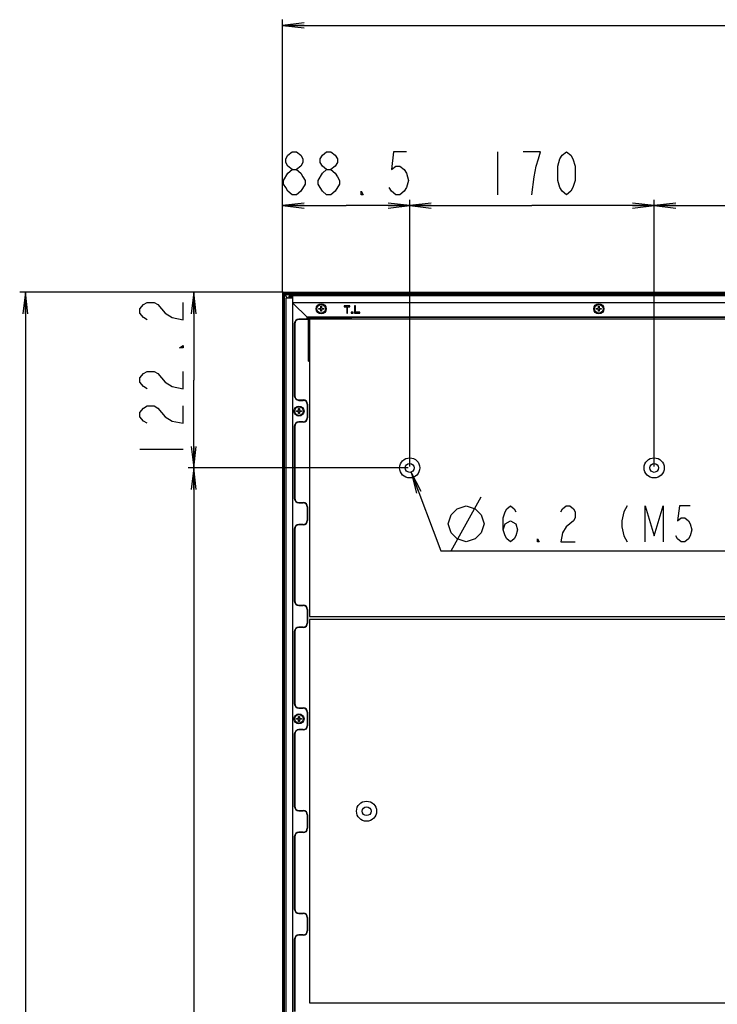
# Model space of a CAD drawing. Units: millimetres. Extents: x 0 to 1189, y 0 to 841.
# Drawn here: x 504 to 601, y 336 to 473 of the extents above; entities that cross this region are included whole.
import ezdxf

# ---------------------------------------------------------------- set-up
doc = ezdxf.new("R2010")
doc.units = ezdxf.units.MM
doc.header["$LTSCALE"] = 65.395
doc.layers.get('0').update_dxf_attribs({"linetype": 'CONTINUOUS'})
doc.layers.add('DEF_DRAFT_DIM', color=7, linetype='CONTINUOUS')
doc.layers.add('DEF_DRAFT_ENTITY', color=7, linetype='CONTINUOUS')
doc.styles.get("Standard").update_dxf_attribs({"font": 'txt', "width": 0.8})
doc.dimstyles.new('DIMSTYLE_10', dxfattribs={"dimtxt": 6, "dimasz": 3, "dimexe": 0.8, "dimexo": 0.2, "dimgap": 1.5, "dimtad": 1, "dimdsep": 46, "dimtxsty": 'Standard', "dimblk": 'OPEN', "dimblk1": 'OPEN', "dimblk2": 'OPEN', "dimcen": 0.09, "dimadec": 0, "dimazin": 0, "dimtp": 0.5, "dimtm": 0.5, "dimtfac": 1, "dimtofl": 0, "dimtmove": 0, "dimatfit": 3, "dimldrblk": 'OPEN', "dimfxl": 1, "dimtolj": 1, "dimarcsym": 0})
doc.dimstyles.new('DIMSTYLE_11', dxfattribs={"dimtxt": 6, "dimasz": 3, "dimexe": 0.8, "dimexo": 0.2, "dimgap": 1.5, "dimtad": 1, "dimdsep": 46, "dimtxsty": 'Standard', "dimblk": 'OPEN', "dimblk1": 'OPEN', "dimblk2": 'OPEN', "dimcen": 0.09, "dimadec": 0, "dimazin": 0, "dimtp": 1.2, "dimtm": 1.2, "dimtfac": 1, "dimtofl": 0, "dimtmove": 0, "dimatfit": 3, "dimldrblk": 'OPEN', "dimfxl": 1, "dimtolj": 1, "dimarcsym": 0})
doc.dimstyles.new('DIMSTYLE_12', dxfattribs={"dimtxt": 6, "dimasz": 3, "dimexe": 0.8, "dimexo": 0.2, "dimgap": 1.5, "dimtad": 1, "dimdsep": 46, "dimtxsty": 'Standard', "dimblk": 'OPEN', "dimblk1": 'OPEN', "dimblk2": 'OPEN', "dimcen": 0.09, "dimadec": 0, "dimazin": 0, "dimtp": 2, "dimtm": 2, "dimtfac": 1, "dimtofl": 0, "dimtmove": 0, "dimatfit": 3, "dimldrblk": 'OPEN', "dimfxl": 1, "dimtolj": 1, "dimarcsym": 0})
doc.dimstyles.new('DIMSTYLE_16', dxfattribs={"dimtxt": 5, "dimasz": 3, "dimexe": 0.8, "dimexo": 0.2, "dimtad": 1, "dimdsep": 46, "dimtxsty": 'Standard', "dimblk": 'OPEN', "dimblk1": 'OPEN', "dimblk2": 'OPEN', "dimcen": 0.09, "dimadec": 0, "dimazin": 0, "dimtp": 0.1, "dimtm": 0.1, "dimtfac": 1, "dimtofl": 0, "dimtmove": 0, "dimatfit": 3, "dimldrblk": 'OPEN', "dimfxl": 1, "dimtolj": 1, "dimarcsym": 0})
doc.dimstyles.new('DIMSTYLE_9', dxfattribs={"dimtxt": 6, "dimasz": 3, "dimexe": 0.8, "dimexo": 0.2, "dimgap": 1.5, "dimtad": 1, "dimdsep": 46, "dimtxsty": 'Standard', "dimblk": 'OPEN', "dimblk1": 'OPEN', "dimblk2": 'OPEN', "dimcen": 0.09, "dimadec": 0, "dimazin": 0, "dimtp": 0.3, "dimtm": 0.3, "dimtfac": 1, "dimtofl": 0, "dimtmove": 0, "dimatfit": 3, "dimldrblk": 'OPEN', "dimfxl": 1, "dimtolj": 1, "dimarcsym": 0})

# ---------------------------------------------------------------- blocks, each defined once
blk = doc.blocks.new('_OPEN')
at = {"color": 0, "linetype": 'ByBlock'}
for p, q in [((0, 0), (-1, 0.117)), ((-1, -0.117), (0, 0)), ((-1, 0), (0, 0))]:
    blk.add_line(p, q, dxfattribs=at)
blk = doc.blocks.new('*D15')
at = {"layer": 'DEF_DRAFT_DIM', "color": 7, "linetype": 'Continuous'}
for p, q in [((540.42, 447.07), (549.27, 447.07)), ((558.12, 447.07), (549.27, 447.07)), ((540.42, 435.05), (540.42, 445.57)), ((558.12, 410.77), (558.12, 445.57))]:
    blk.add_line(p, q, dxfattribs=at)
at = {"layer": 'DEF_DRAFT_DIM', "color": 7, "linetype": 'Continuous', "xscale": 3, "yscale": 3, "zscale": 3, "rotation": 180}
blk.add_blockref('_OPEN', (540.42, 447.07), dxfattribs=at)
at = {"layer": 'DEF_DRAFT_DIM', "color": 7, "linetype": 'Continuous', "xscale": 3, "yscale": 3, "zscale": 3}
blk.add_blockref('_OPEN', (558.12, 447.07), dxfattribs=at)
blk = doc.blocks.new('*D16')
at = {"layer": 'DEF_DRAFT_DIM', "color": 7, "linetype": 'Continuous'}
for p, q in [((558.12, 410.77), (558.12, 447.87)), ((558.12, 447.07), (575.12, 447.07)), ((592.12, 447.07), (575.12, 447.07)), ((592.12, 410.77), (592.12, 447.87))]:
    blk.add_line(p, q, dxfattribs=at)
at = {"layer": 'DEF_DRAFT_DIM', "color": 7, "linetype": 'Continuous', "xscale": 3, "yscale": 3, "zscale": 3, "rotation": 180}
blk.add_blockref('_OPEN', (558.12, 447.07), dxfattribs=at)
at = {"layer": 'DEF_DRAFT_DIM', "color": 7, "linetype": 'Continuous', "xscale": 3, "yscale": 3, "zscale": 3}
blk.add_blockref('_OPEN', (592.12, 447.07), dxfattribs=at)
blk = doc.blocks.new('*D17')
at = {"layer": 'DEF_DRAFT_DIM', "color": 7, "linetype": 'Continuous'}
for p, q in [((592.12, 410.77), (592.12, 447.87)), ((592.12, 447.07), (623.02, 447.07)), ((653.92, 447.07), (623.02, 447.07)), ((653.92, 410.77), (653.92, 447.87))]:
    blk.add_line(p, q, dxfattribs=at)
at = {"layer": 'DEF_DRAFT_DIM', "color": 7, "linetype": 'Continuous', "xscale": 3, "yscale": 3, "zscale": 3, "rotation": 180}
blk.add_blockref('_OPEN', (592.12, 447.07), dxfattribs=at)
at = {"layer": 'DEF_DRAFT_DIM', "color": 7, "linetype": 'Continuous', "xscale": 3, "yscale": 3, "zscale": 3}
blk.add_blockref('_OPEN', (653.92, 447.07), dxfattribs=at)
blk = doc.blocks.new('*D21')
at = {"layer": 'DEF_DRAFT_DIM', "color": 7, "linetype": 'Continuous'}
for p, q in [((557.92, 410.57), (527.29, 410.57)), ((528.09, 410.57), (528.09, 289.96)), ((528.09, 169.35), (528.09, 289.96)), ((557.92, 169.35), (527.29, 169.35))]:
    blk.add_line(p, q, dxfattribs=at)
at = {"layer": 'DEF_DRAFT_DIM', "color": 7, "linetype": 'Continuous', "xscale": 3, "yscale": 3, "zscale": 3}
for p, rotation in [((528.09, 410.57), 90), ((528.09, 169.35), 270)]:
    blk.add_blockref('_OPEN', p, dxfattribs=dict(at, rotation=rotation))
blk = doc.blocks.new('*D23')
at = {"layer": 'DEF_DRAFT_DIM', "color": 7, "linetype": 'Continuous'}
for p, q in [((540.46, 435.01), (527.29, 435.01)), ((528.09, 435.01), (528.09, 422.79)), ((528.09, 410.57), (528.09, 422.79)), ((557.92, 410.57), (527.29, 410.57))]:
    blk.add_line(p, q, dxfattribs=at)
at = {"layer": 'DEF_DRAFT_DIM', "color": 7, "linetype": 'Continuous', "xscale": 3, "yscale": 3, "zscale": 3}
for p, rotation in [((528.09, 435.01), 90), ((528.09, 410.57), 270)]:
    blk.add_blockref('_OPEN', p, dxfattribs=dict(at, rotation=rotation))
blk = doc.blocks.new('*D24')
at = {"layer": 'DEF_DRAFT_DIM', "color": 7, "linetype": 'Continuous'}
for p, q in [((540.42, 435.05), (540.42, 472.94)), ((1030.82, 435.05), (1030.82, 472.94)), ((540.42, 472.14), (785.62, 472.14)), ((1030.82, 472.14), (785.62, 472.14))]:
    blk.add_line(p, q, dxfattribs=at)
at = {"layer": 'DEF_DRAFT_DIM', "color": 7, "linetype": 'Continuous', "xscale": 3, "yscale": 3, "zscale": 3, "rotation": 180}
blk.add_blockref('_OPEN', (540.42, 472.14), dxfattribs=at)
at = {"layer": 'DEF_DRAFT_DIM', "color": 7, "linetype": 'Continuous', "xscale": 3, "yscale": 3, "zscale": 3}
blk.add_blockref('_OPEN', (1030.82, 472.14), dxfattribs=at)
blk = doc.blocks.new('*D25')
at = {"layer": 'DEF_DRAFT_DIM', "color": 7, "linetype": 'Continuous'}
for p, q in [((540.46, 435.01), (503.88, 435.01)), ((504.68, 435.01), (504.68, 289.96)), ((504.68, 144.91), (504.68, 289.96)), ((540.46, 144.91), (503.88, 144.91))]:
    blk.add_line(p, q, dxfattribs=at)
at = {"layer": 'DEF_DRAFT_DIM', "color": 7, "linetype": 'Continuous', "xscale": 3, "yscale": 3, "zscale": 3}
for p, rotation in [((504.68, 435.01), 90), ((504.68, 144.91), 270)]:
    blk.add_blockref('_OPEN', p, dxfattribs=dict(at, rotation=rotation))
blk = doc.blocks.new('*D31')
at = {"layer": 'DEF_DRAFT_DIM', "color": 7, "linetype": 'Continuous'}
for p, q in [((558.34, 409.99), (562.47, 399.04)), ((562.47, 399.04), (688.63, 399.04))]:
    blk.add_line(p, q, dxfattribs=at)
at = {"layer": 'DEF_DRAFT_DIM', "color": 7, "linetype": 'Continuous', "xscale": 3, "yscale": 3, "zscale": 3, "rotation": 110.6487068543}
blk.add_blockref('_OPEN', (558.34, 409.99), dxfattribs=at)

msp = doc.modelspace()

# ---------------------------------------------------------------- linework, layer by layer
at = {"layer": 'DEF_DRAFT_DIM', "color": 7, "linetype": 'Continuous'}
for p, q in [((570.3219, 454.5705), (570.3219, 448.5705)), ((520.594, 413.1903), (526.594, 413.1903)), ((563.8827, 399.043), (568.0493, 406.543))]:
    msp.add_line(p, q, dxfattribs=at)
for points in [[(541.772, 452.0705), (541.172, 452.5705), (540.872, 453.0705), (540.872, 453.5705), (541.172, 454.0705), (541.772, 454.5705), (542.372, 454.5705), (542.972, 454.0705), (543.272, 453.5705), (543.272, 453.0705), (542.972, 452.5705), (542.372, 452.0705)], [(546.572, 452.0705), (545.972, 452.5705), (545.672, 453.0705), (545.672, 453.5705), (545.972, 454.0705), (546.572, 454.5705), (547.172, 454.5705), (547.772, 454.0705), (548.072, 453.5705), (548.072, 453.0705), (547.772, 452.5705), (547.172, 452.0705)], [(557.672, 454.5705), (555.872, 454.5705), (555.572, 452.0705), (556.1719, 452.5705), (556.772, 452.5705), (557.372, 452.0705), (557.672, 451.5705), (557.972, 450.5705), (557.672, 449.5705), (557.372, 449.0705), (556.772, 448.5705), (556.1719, 448.5705), (555.572, 449.0705), (555.272, 449.5705)], [(575.122, 448.5705), (575.422, 451.0705), (575.722, 452.5705), (576.022, 453.5705), (576.322, 454.5705), (573.922, 454.5705)], [(579.922, 448.5705), (579.322, 449.0705), (579.022, 449.5705), (578.7219, 450.5705), (578.7219, 452.5705), (579.022, 453.5705), (579.322, 454.0705), (579.922, 454.5705), (580.522, 454.0705), (580.822, 453.5705), (581.122, 452.5705), (581.122, 450.5705), (580.822, 449.5705), (580.522, 449.0705), (579.922, 448.5705)], [(540.5719, 450.5705), (541.172, 451.5705), (541.772, 452.0705), (542.372, 452.0705), (542.972, 451.5705), (543.272, 451.0705), (543.572, 450.5705), (543.572, 450.0705)], [(546.572, 448.5705), (545.972, 449.0705), (545.672, 449.5705), (545.372, 450.0705), (545.372, 450.5705), (545.972, 451.5705)], [(545.972, 451.5705), (546.572, 452.0705), (547.172, 452.0705), (547.772, 451.5705), (548.072, 451.0705), (548.372, 450.5705), (548.372, 450.0705)], [(541.772, 448.5705), (541.172, 449.0705), (540.872, 449.5705), (540.5719, 450.0705), (540.5719, 450.5705)], [(543.572, 450.0705), (542.972, 449.0705), (542.372, 448.5705), (541.772, 448.5705)], [(548.372, 450.0705), (547.772, 449.0705), (547.172, 448.5705), (546.572, 448.5705)], [(551.672, 448.5705), (551.372, 448.5705), (551.372, 449.0705), (551.672, 448.5705)], [(521.594, 431.1904), (521.094, 431.4903), (520.594, 432.0904), (520.594, 432.6904), (521.094, 433.2903), (521.594, 433.5904), (522.594, 433.5904), (523.094, 433.2903), (523.594, 432.6904), (524.094, 432.0904), (525.094, 431.4903), (526.594, 431.1904), (526.594, 433.5904)], [(526.594, 427.5903), (526.594, 427.2903), (526.094, 427.2903), (526.594, 427.5903)], [(521.594, 421.5903), (521.094, 421.8903), (520.594, 422.4904), (520.594, 423.0903), (521.094, 423.6904), (521.594, 423.9904), (522.594, 423.9904), (523.094, 423.6904), (524.094, 422.4904)], [(524.094, 422.4904), (525.094, 421.8903), (526.594, 421.5903), (526.594, 423.9904)], [(521.594, 416.7904), (521.094, 417.0904), (520.594, 417.6903), (520.594, 418.2904), (521.094, 418.8903), (521.594, 419.1904), (522.594, 419.1904), (523.094, 418.8903), (523.594, 418.2904), (524.094, 417.6903), (525.094, 417.0904), (526.594, 416.7904), (526.594, 419.1904)], [(563.466, 402.793), (563.8827, 404.043), (564.716, 404.8764), (565.966, 405.293), (567.216, 404.8764), (568.0493, 404.043), (568.466, 402.793), (568.0493, 401.543), (567.216, 400.7097), (565.966, 400.293), (564.716, 400.7097), (563.8827, 401.543), (563.466, 402.793)], [(571.1326, 401.9597), (571.3826, 402.793), (572.1327, 403.2097), (572.8826, 402.793), (573.1327, 401.9597), (572.8826, 401.1264), (572.6326, 400.7097), (572.1327, 400.293), (571.6327, 400.7097), (571.3826, 401.1264), (571.1326, 401.9597), (571.1326, 403.6264), (571.3826, 404.4597), (571.6327, 404.8764), (572.1327, 405.293), (572.6326, 404.8764), (572.8826, 404.4597)], [(579.1327, 404.4597), (579.3827, 404.8764), (579.8826, 405.293), (580.3827, 405.293), (580.8827, 404.8764), (581.1326, 404.4597), (581.1326, 403.6264), (580.8827, 403.2097)], [(588.3826, 405.293), (587.8827, 404.4597), (587.6327, 403.2097), (587.6327, 402.3763), (587.8827, 401.1264), (588.3826, 400.293)], [(590.8826, 400.293), (590.8826, 405.293), (592.1327, 401.1264), (593.3827, 405.293), (593.3827, 400.293)], [(597.1327, 405.293), (595.6326, 405.293), (595.3826, 403.2097), (595.8827, 403.6264), (596.3827, 403.6264), (596.8826, 403.2097), (597.1327, 402.793), (597.3827, 401.9597), (597.1327, 401.1264), (596.8826, 400.7097), (596.3827, 400.293), (595.8827, 400.293), (595.3826, 400.7097), (595.1326, 401.1264)], [(580.8827, 403.2097), (579.8826, 402.3763), (579.3827, 401.543), (579.1327, 400.293), (581.1326, 400.293)], [(576.1327, 400.293), (575.8827, 400.293), (575.8827, 400.7097), (576.1327, 400.293)]]:
    msp.add_lwpolyline(points, dxfattribs=at)
at = {"layer": 'DEF_DRAFT_ENTITY', "color": 7, "linetype": 'Continuous'}
for p, q in [((540.422, 434.8504), (540.422, 145.0704)), ((540.472, 434.9665), (540.472, 144.9542)), ((540.582, 435.0104), (1030.662, 435.0104)), ((540.6157, 435.0104), (540.6157, 144.9104)), ((540.662, 434.7668), (540.662, 435.0104)), ((1030.582, 434.9604), (540.662, 434.9604)), ((1030.582, 434.8167), (540.662, 434.8167)), ((540.6655, 145.1539), (540.6655, 434.7668)), ((1030.5784, 434.7668), (540.6655, 434.7668)), ((540.676, 434.7104), (1030.5679, 434.7104)), ((541.1713, 434.2104), (540.6854, 434.6874)), ((540.722, 145.2857), (540.722, 434.635)), ((541.154, 434.2104), (540.7253, 434.6316)), ((541.322, 434.4504), (541.322, 434.3104)), ((541.882, 434.4504), (541.322, 434.4504)), ((541.322, 434.3104), (541.882, 434.3104)), ((541.882, 145.3704), (541.882, 434.5504)), ((541.882, 434.5504), (700.882, 434.5504)), ((540.882, 434.2104), (540.882, 145.7104)), ((541.882, 434.2104), (540.882, 434.2104)), ((700.882, 433.5504), (541.882, 433.5504)), ((543.922, 431.5104), (541.882, 433.5128)), ((541.882, 433.495), (543.922, 431.4904)), ((545.772, 432.8604), (545.772, 433.0604)), ((545.772, 433.0604), (545.872, 433.0604)), ((545.872, 433.0604), (545.872, 432.8604)), ((549.022, 433.1104), (549.022, 433.004)), ((549.8136, 433.1104), (549.022, 433.1104)), ((549.022, 433.004), (549.3553, 433.004)), ((549.3553, 433.004), (549.3553, 432.1104)), ((549.4803, 432.1104), (549.4803, 433.004)), ((549.4803, 433.004), (549.8136, 433.004)), ((549.8136, 433.004), (549.8136, 433.1104)), ((550.4386, 433.1104), (550.4386, 432.1104)), ((550.5636, 433.1104), (550.4386, 433.1104)), ((550.5636, 432.238), (550.5636, 433.1104)), ((584.372, 432.8604), (584.372, 433.0604)), ((584.372, 433.0604), (584.472, 433.0604)), ((584.472, 433.0604), (584.472, 432.8604)), ((545.472, 432.6604), (545.472, 432.7604)), ((545.472, 432.7604), (545.672, 432.7604)), ((545.672, 432.6604), (545.472, 432.6604)), ((545.772, 432.3604), (545.772, 432.5604)), ((545.872, 432.3604), (545.772, 432.3604)), ((545.872, 432.5604), (545.872, 432.3604)), ((545.972, 432.7604), (546.172, 432.7604)), ((546.172, 432.6604), (545.972, 432.6604)), ((546.172, 432.7604), (546.172, 432.6604)), ((549.3553, 432.1104), (549.4803, 432.1104)), ((549.9803, 432.2167), (549.9803, 432.1104)), ((550.272, 432.2167), (549.9803, 432.2167)), ((549.9803, 432.1104), (550.272, 432.1104)), ((550.272, 432.1104), (550.272, 432.2167)), ((550.4386, 432.1104), (551.1886, 432.1104)), ((551.1886, 432.238), (550.5636, 432.238)), ((551.1886, 432.1104), (551.1886, 432.238)), ((584.072, 432.6604), (584.072, 432.7604)), ((584.072, 432.7604), (584.272, 432.7604)), ((584.272, 432.6604), (584.072, 432.6604)), ((584.372, 432.3604), (584.372, 432.5604)), ((584.472, 432.3604), (584.372, 432.3604)), ((584.472, 432.5604), (584.472, 432.3604)), ((584.572, 432.7604), (584.772, 432.7604)), ((584.772, 432.6604), (584.572, 432.6604)), ((584.772, 432.7604), (584.772, 432.6604)), ((542.072, 430.6204), (542.072, 420.6204)), ((542.122, 430.6204), (542.072, 430.6204)), ((542.122, 430.6204), (542.122, 420.6204)), ((542.722, 431.2204), (542.722, 431.2704)), ((543.872, 431.2704), (542.722, 431.2704)), ((543.922, 431.2204), (542.722, 431.2204)), ((1027.3729, 431.5604), (543.871, 431.5604)), ((543.872, 431.2704), (543.872, 431.5395)), ((543.922, 431.2204), (543.872, 431.2704)), ((1027.322, 431.5104), (543.922, 431.5104)), ((543.922, 431.2204), (543.922, 431.4904)), ((544.022, 431.4104), (544.022, 425.4104)), ((550.022, 431.4104), (544.022, 431.4104)), ((544.062, 425.4104), (544.062, 431.3704)), ((544.062, 431.3704), (550.022, 431.3704)), ((544.162, 431.2704), (544.162, 389.8704)), ((692.762, 431.2704), (544.162, 431.2704)), ((550.022, 431.3704), (550.022, 431.4104)), ((544.022, 425.4104), (544.062, 425.4104)), ((542.122, 420.6204), (542.072, 420.6204)), ((542.722, 420.0204), (542.722, 419.9704)), ((542.722, 420.0204), (543.322, 420.0204)), ((542.722, 419.9704), (543.322, 419.9704)), ((543.322, 420.0204), (543.322, 419.9704)), ((543.872, 419.4204), (543.872, 417.5404)), ((543.922, 419.4204), (543.872, 419.4204)), ((543.922, 419.4204), (543.922, 417.5404)), ((542.372, 418.4304), (542.372, 418.5304)), ((542.372, 418.5304), (542.572, 418.5304)), ((542.572, 418.4304), (542.372, 418.4304)), ((542.672, 418.6304), (542.672, 418.8304)), ((542.672, 418.8304), (542.772, 418.8304)), ((542.672, 418.1304), (542.672, 418.3304)), ((542.772, 418.1304), (542.672, 418.1304)), ((542.772, 418.8304), (542.772, 418.6304)), ((542.772, 418.3304), (542.772, 418.1304)), ((542.872, 418.5304), (543.072, 418.5304)), ((543.072, 418.4304), (542.872, 418.4304)), ((543.072, 418.5304), (543.072, 418.4304)), ((542.722, 416.9404), (542.722, 416.9904)), ((543.322, 416.9904), (542.722, 416.9904)), ((543.322, 416.9404), (542.722, 416.9404)), ((543.322, 416.9404), (543.322, 416.9904)), ((543.922, 417.5404), (543.872, 417.5404)), ((542.072, 416.3404), (542.072, 406.3404)), ((542.122, 416.3404), (542.072, 416.3404)), ((542.122, 416.3404), (542.122, 406.3404)), ((542.122, 406.3404), (542.072, 406.3404)), ((542.722, 405.7404), (542.722, 405.6904)), ((542.722, 405.7404), (543.322, 405.7404)), ((542.722, 405.6904), (543.322, 405.6904)), ((543.322, 405.7404), (543.322, 405.6904)), ((543.872, 405.1404), (543.872, 403.2604)), ((543.922, 405.1404), (543.872, 405.1404)), ((543.922, 405.1404), (543.922, 403.2604)), ((543.922, 403.2604), (543.872, 403.2604)), ((542.072, 402.0604), (542.072, 392.0604)), ((542.122, 402.0604), (542.072, 402.0604)), ((542.122, 402.0604), (542.122, 392.0604)), ((542.722, 402.6604), (542.722, 402.7104)), ((543.322, 402.7104), (542.722, 402.7104)), ((543.322, 402.6604), (542.722, 402.6604)), ((543.322, 402.6604), (543.322, 402.7104)), ((542.122, 392.0604), (542.072, 392.0604)), ((542.722, 391.4604), (542.722, 391.4104)), ((542.722, 391.4604), (543.322, 391.4604)), ((542.722, 391.4104), (543.322, 391.4104)), ((543.322, 391.4604), (543.322, 391.4104)), ((543.872, 390.8604), (543.872, 388.9804)), ((543.922, 390.8604), (543.872, 390.8604)), ((543.922, 390.8604), (543.922, 388.9804)), ((544.162, 389.8704), (692.762, 389.8704)), ((544.162, 389.4704), (544.162, 336.1304)), ((680.222, 389.4704), (544.162, 389.4704)), ((542.072, 387.7804), (542.072, 377.7804)), ((542.122, 387.7804), (542.072, 387.7804)), ((542.122, 387.7804), (542.122, 377.7804)), ((542.722, 388.3804), (542.722, 388.4304)), ((543.322, 388.4304), (542.722, 388.4304)), ((543.322, 388.3804), (542.722, 388.3804)), ((543.322, 388.3804), (543.322, 388.4304)), ((543.922, 388.9804), (543.872, 388.9804)), ((542.122, 377.7804), (542.072, 377.7804)), ((542.722, 377.1804), (542.722, 377.1304)), ((542.722, 377.1804), (543.322, 377.1804)), ((542.722, 377.1304), (543.322, 377.1304)), ((543.322, 377.1804), (543.322, 377.1304)), ((542.372, 375.5904), (542.372, 375.6904)), ((542.372, 375.6904), (542.572, 375.6904)), ((542.572, 375.5904), (542.372, 375.5904)), ((542.672, 375.7904), (542.672, 375.9904)), ((542.672, 375.9904), (542.772, 375.9904)), ((542.672, 375.2904), (542.672, 375.4904)), ((542.772, 375.9904), (542.772, 375.7904)), ((542.772, 375.4904), (542.772, 375.2904)), ((542.872, 375.6904), (543.072, 375.6904)), ((543.072, 375.5904), (542.872, 375.5904)), ((543.072, 375.6904), (543.072, 375.5904)), ((543.872, 376.5804), (543.872, 374.7004)), ((543.922, 376.5804), (543.872, 376.5804)), ((543.922, 376.5804), (543.922, 374.7004)), ((542.772, 375.2904), (542.672, 375.2904)), ((542.722, 374.1004), (542.722, 374.1504)), ((543.322, 374.1504), (542.722, 374.1504)), ((543.322, 374.1004), (542.722, 374.1004)), ((543.322, 374.1004), (543.322, 374.1504)), ((543.922, 374.7004), (543.872, 374.7004)), ((542.072, 373.5004), (542.072, 363.5004)), ((542.122, 373.5004), (542.072, 373.5004)), ((542.122, 373.5004), (542.122, 363.5004)), ((542.122, 363.5004), (542.072, 363.5004)), ((542.722, 362.9004), (542.722, 362.8504)), ((542.722, 362.9004), (543.322, 362.9004)), ((542.722, 362.8504), (543.322, 362.8504)), ((543.322, 362.9004), (543.322, 362.8504)), ((543.872, 362.3004), (543.872, 360.4204)), ((543.922, 362.3004), (543.872, 362.3004)), ((543.922, 362.3004), (543.922, 360.4204)), ((543.922, 360.4204), (543.872, 360.4204)), ((542.072, 359.2204), (542.072, 349.2204)), ((542.122, 359.2204), (542.072, 359.2204)), ((542.122, 359.2204), (542.122, 349.2204)), ((542.722, 359.8204), (542.722, 359.8704)), ((543.322, 359.8704), (542.722, 359.8704)), ((543.322, 359.8204), (542.722, 359.8204)), ((543.322, 359.8204), (543.322, 359.8704)), ((542.122, 349.2204), (542.072, 349.2204)), ((542.722, 348.6204), (542.722, 348.5704)), ((542.722, 348.6204), (543.322, 348.6204)), ((542.722, 348.5704), (543.322, 348.5704)), ((543.322, 348.6204), (543.322, 348.5704)), ((543.872, 348.0204), (543.872, 346.1404)), ((543.922, 348.0204), (543.872, 348.0204)), ((543.922, 348.0204), (543.922, 346.1404)), ((542.722, 345.5404), (542.722, 345.5904)), ((543.322, 345.5904), (542.722, 345.5904)), ((543.322, 345.5404), (542.722, 345.5404)), ((543.322, 345.5404), (543.322, 345.5904)), ((543.922, 346.1404), (543.872, 346.1404)), ((542.072, 344.9404), (542.072, 334.9404)), ((542.122, 344.9404), (542.072, 344.9404)), ((542.122, 344.9404), (542.122, 334.9404)), ((544.162, 336.1304), (680.222, 336.1304))]:
    msp.add_line(p, q, dxfattribs=at)
for centre, radius in [((545.822, 432.7104), 0.7), ((545.822, 432.7104), 0.6), ((584.422, 432.7104), 0.7), ((584.422, 432.7104), 0.6), ((542.722, 418.4804), 0.7), ((542.722, 418.4804), 0.6), ((558.122, 410.5704), 1.4), ((558.122, 410.5704), 0.62), ((592.122, 410.5704), 1.4), ((592.122, 410.5704), 0.62), ((542.722, 375.6404), 0.7), ((542.722, 375.6404), 0.6), ((552.122, 362.8004), 1.4), ((552.122, 362.8004), 0.62)]:
    msp.add_circle(centre, radius, dxfattribs=at)
for centre, radius, start, end in [((540.582, 434.8504), 0.16, 90, 180), ((540.8655, 434.7742), 0.2, 181.451647, 225.500925), ((545.672, 432.8604), 0.1, 270, 360), ((545.672, 432.5604), 0.1, 0, 90), ((545.972, 432.8604), 0.1, 180, 270), ((545.972, 432.5604), 0.1, 90, 180), ((584.272, 432.8604), 0.1, 270, 360), ((584.272, 432.5604), 0.1, 0, 90), ((584.572, 432.8604), 0.1, 180, 270), ((584.572, 432.5604), 0.1, 90, 180), ((542.722, 430.6204), 0.65, 90, 180), ((542.722, 430.6204), 0.6, 90, 180), ((542.722, 420.6204), 0.65, 180, 270), ((542.722, 420.6204), 0.6, 180, 270), ((543.322, 419.4204), 0.6, 0, 90), ((543.322, 419.4204), 0.55, 0, 90), ((542.572, 418.6304), 0.1, 270, 360), ((542.572, 418.3304), 0.1, 0, 90), ((542.872, 418.6304), 0.1, 180, 270), ((542.872, 418.3304), 0.1, 90, 180), ((542.722, 416.3404), 0.65, 90, 180), ((542.722, 416.3404), 0.6, 90, 180), ((543.322, 417.5404), 0.6, 270, 360), ((543.322, 417.5404), 0.55, 270, 360), ((542.722, 406.3404), 0.65, 180, 270), ((542.722, 406.3404), 0.6, 180, 270), ((543.322, 405.1404), 0.6, 0, 90), ((543.322, 405.1404), 0.55, 0, 90), ((543.322, 403.2604), 0.6, 270, 360), ((543.322, 403.2604), 0.55, 270, 360), ((542.722, 402.0604), 0.65, 90, 180), ((542.722, 402.0604), 0.6, 90, 180), ((542.722, 392.0604), 0.65, 180, 270), ((542.722, 392.0604), 0.6, 180, 270), ((543.322, 390.8604), 0.6, 0, 90), ((543.322, 390.8604), 0.55, 0, 90), ((542.722, 387.7804), 0.65, 90, 180), ((542.722, 387.7804), 0.6, 90, 180), ((543.322, 388.9804), 0.6, 270, 360), ((543.322, 388.9804), 0.55, 270, 360), ((542.722, 377.7804), 0.65, 180, 270), ((542.722, 377.7804), 0.6, 180, 270), ((543.322, 376.5804), 0.6, 0, 90), ((543.322, 376.5804), 0.55, 0, 90), ((542.572, 375.7904), 0.1, 270, 360), ((542.572, 375.4904), 0.1, 0, 90), ((542.872, 375.7904), 0.1, 180, 270), ((542.872, 375.4904), 0.1, 90, 180), ((542.722, 373.5004), 0.65, 90, 180), ((542.722, 373.5004), 0.6, 90, 180), ((543.322, 374.7004), 0.6, 270, 360), ((543.322, 374.7004), 0.55, 270, 360), ((542.722, 363.5004), 0.65, 180, 270), ((542.722, 363.5004), 0.6, 180, 270), ((543.322, 362.3004), 0.6, 0, 90), ((543.322, 362.3004), 0.55, 0, 90), ((543.322, 360.4204), 0.6, 270, 360), ((543.322, 360.4204), 0.55, 270, 360), ((542.722, 359.2204), 0.65, 90, 180), ((542.722, 359.2204), 0.6, 90, 180), ((542.722, 349.2204), 0.65, 180, 270), ((542.722, 349.2204), 0.6, 180, 270), ((543.322, 348.0204), 0.6, 0, 90), ((543.322, 348.0204), 0.55, 0, 90), ((542.722, 344.9404), 0.65, 90, 180), ((542.722, 344.9404), 0.6, 90, 180), ((543.322, 346.1404), 0.6, 270, 360), ((543.322, 346.1404), 0.55, 270, 360)]:
    msp.add_arc(centre, radius, start, end, dxfattribs=at)

# ---------------------------------------------------------------- dimensions: what is measured, and where the dimension line sits
at = {"layer": 'DEF_DRAFT_DIM', "color": 7, "linetype": 'Continuous'}
for base, p1, p2, dimstyle, picture, middle in [((1030.822, 472.1361), (540.422, 434.8504), (1030.822, 434.8504), 'DIMSTYLE_12', '*D24', (776.022, 472.1361)), ((558.122, 447.0705), (540.422, 434.8504), (558.122, 410.5704), 'DIMSTYLE_9', '*D15', (539.672, 447.0705)), ((592.122, 447.0705), (558.122, 410.5704), (592.122, 410.5704), 'DIMSTYLE_10', '*D16', (567.922, 447.0705)), ((653.922, 447.0705), (592.122, 410.5704), (653.922, 410.5704), 'DIMSTYLE_10', '*D17', (615.822, 447.0705))]:
    dim = msp.add_linear_dim(base=base, p1=p1, p2=p2, dimstyle=dimstyle, dxfattribs=at)
    dim.commit()
    dim.dimension.update_dxf_attribs({"geometry": picture, "text_midpoint": middle, "dimtype": 160})
for base, p1, p2, dimstyle, picture, middle in [((504.6774, 144.9104), (540.662, 435.0104), (540.662, 144.9104), 'DIMSTYLE_11', '*D25', (504.6774, 275.5604)), ((528.094, 410.5704), (540.662, 435.0104), (558.122, 410.5704), 'DIMSTYLE_10', '*D23', (528.094, 410.7904)), ((528.094, 169.3504), (558.122, 410.5704), (558.122, 169.3504), 'DIMSTYLE_11', '*D21', (528.094, 275.5604))]:
    dim = msp.add_linear_dim(base=base, p1=p1, p2=p2, angle=270, dimstyle=dimstyle, dxfattribs=at)
    dim.commit()
    dim.dimension.update_dxf_attribs({"geometry": picture, "text_midpoint": middle, "dimtype": 160})
dim = msp.add_radius_dim(center=(558.122, 410.5704), mpoint=(558.3406, 409.9902), text='<>%%c6.2 (M5 Anchor Bolt or Screw)', dimstyle='DIMSTYLE_16', override={"dimtih": 1, "dimtoh": 1, "dimpost": '<>'}, dxfattribs=at)
dim.commit()
dim.dimension.update_dxf_attribs({"geometry": '*D31', "text_midpoint": (563.466, 400.293), "dimtype": 164})

doc.saveas('drawing.dxf')
